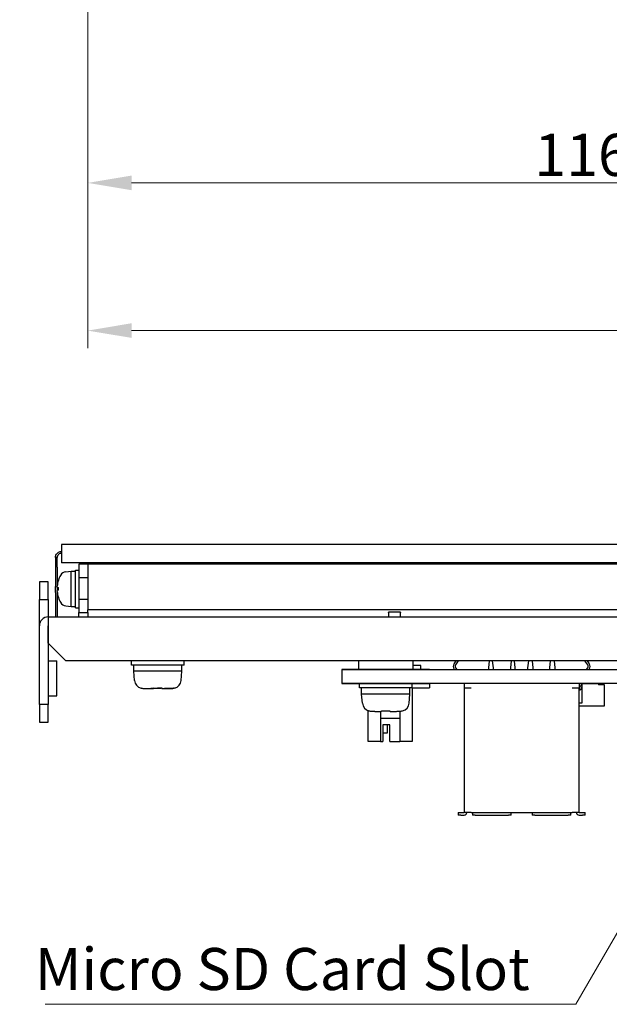
# Model space of a CAD drawing. Units: millimetres. Extents: x 23 to 826, y 21 to 577.
# Drawn here: x 143 to 210, y 95 to 208 of the extents above; entities that cross this region are included whole.
import ezdxf

# ---------------------------------------------------------------- set-up
doc = ezdxf.new("R2010")
doc.units = ezdxf.units.MM
doc.header["$LTSCALE"] = 2
for name, color, linetype, lineweight in [('寸法(TDC)', 179, 'Continuous', 9), ('表示ｴｯｼﾞ(TDC)', 7, 'Continuous', 25), ('記号(TDC)', 7, 'Continuous', 18)]:
    doc.layers.add(name, color=color, linetype=linetype, lineweight=lineweight)
doc.styles.add('TDC', font='txt')
doc.dimstyles.new('TDC', dxfattribs={"dimscale": 2, "dimtxt": 2.4, "dimasz": 2.5, "dimexe": 1, "dimexo": 1, "dimgap": 0.4, "dimtad": 1, "dimrnd": 1e-08, "dimdsep": 46, "dimtxsty": 'TDC', "dimcen": 0.09, "dimdle": 10, "dimclrd": 179, "dimclre": 179, "dimclrt": 179, "dimazin": 2, "dimtfac": 0.625, "dimtmove": 0, "dimatfit": 3, "dimfxl": 1, "dimtolj": 1, "dimlwd": 9, "dimlwe": 9, "dimarcsym": 0})
doc.dimstyles.new('TDC$7', dxfattribs={"dimscale": 2, "dimtxt": 2.4, "dimasz": 2.5, "dimexe": 1, "dimexo": 1, "dimgap": 0.4, "dimtad": 1, "dimrnd": 1e-08, "dimdsep": 46, "dimtxsty": 'TDC', "dimcen": 0.09, "dimdle": 10, "dimclrd": 179, "dimclre": 179, "dimclrt": 179, "dimazin": 2, "dimtfac": 0.625, "dimtmove": 0, "dimatfit": 3, "dimfxl": 1, "dimtolj": 1, "dimlwd": 9, "dimlwe": 9, "dimarcsym": 0})

# ---------------------------------------------------------------- blocks, each defined once
blk = doc.blocks.new('*D73')
at = {"layer": 'Defpoints', "color": 0, "linetype": 'Continuous'}
for p in [(150.36, 216.33), (266.86, 209.18), (150.36, 189.18)]:
    blk.add_point(p, dxfattribs=at)
at = {"layer": '寸法(TDC)', "color": 179, "linetype": 'Continuous', "lineweight": 9}
for p, q in [((150.36, 214.33), (150.36, 187.18)), ((266.86, 207.18), (266.86, 187.18)), ((261.86, 189.18), (155.36, 189.18))]:
    blk.add_line(p, q, dxfattribs=at)
at = {"layer": '寸法(TDC)', "color": 179, "linetype": 'Continuous'}
for points in [[(155.36, 190.02), (155.36, 188.35), (150.36, 189.18)], [(261.86, 190.02), (261.86, 188.35), (266.86, 189.18)]]:
    blk.add_solid(points, dxfattribs=at)
at = {"layer": '寸法(TDC)', "color": 179, "linetype": 'Continuous', "lineweight": 9, "insert": (201.3, 194.78), "char_height": 4.8, "attachment_point": 1, "style": 'TDC'}
blk.add_mtext('\\A1;116.5', dxfattribs=at)
blk = doc.blocks.new('*D74')
at = {"layer": 'Defpoints', "color": 0, "linetype": 'Continuous'}
for p in [(150.36, 216.33), (385.36, 216.33), (385.36, 172.33)]:
    blk.add_point(p, dxfattribs=at)
at = {"layer": '寸法(TDC)', "color": 179, "linetype": 'Continuous', "lineweight": 9}
for p, q in [((150.36, 214.33), (150.36, 170.33)), ((385.36, 214.33), (385.36, 170.33)), ((155.36, 172.33), (380.36, 172.33))]:
    blk.add_line(p, q, dxfattribs=at)
at = {"layer": '寸法(TDC)', "color": 179, "linetype": 'Continuous'}
for points in [[(155.36, 173.17), (155.36, 171.5), (150.36, 172.33)], [(380.36, 173.17), (380.36, 171.5), (385.36, 172.33)]]:
    blk.add_solid(points, dxfattribs=at)
at = {"layer": '寸法(TDC)', "color": 179, "linetype": 'Continuous', "lineweight": 9, "insert": (243.78, 178.74), "char_height": 4.8, "attachment_point": 1, "style": 'TDC'}
blk.add_mtext('\\A1;\\fMS Gothic|b0|i0;\\H4.8000;235(LCD Outline)', dxfattribs=at)
blk = doc.blocks.new('*D89')
at = {"layer": 'Defpoints', "color": 0, "linetype": 'Continuous'}
for p in [(154.2, 223.44), (98.2, 216.33), (147.36, 216.33)]:
    blk.add_point(p, dxfattribs=at)
at = {"layer": '寸法(TDC)', "color": 179, "linetype": 'Continuous', "lineweight": 9}
for p, q in [((98.2, 228.44), (98.2, 233.44)), ((152.2, 223.44), (96.2, 223.44)), ((98.2, 223.44), (98.2, 216.33)), ((145.36, 216.33), (96.2, 216.33)), ((98.2, 211.33), (98.2, 162.97))]:
    blk.add_line(p, q, dxfattribs=at)
at = {"layer": '寸法(TDC)', "color": 179, "linetype": 'Continuous'}
for points in [[(97.36, 228.44), (99.03, 228.44), (98.2, 223.44)], [(97.36, 211.33), (99.03, 211.33), (98.2, 216.33)]]:
    blk.add_solid(points, dxfattribs=at)
at = {"layer": '寸法(TDC)', "color": 179, "linetype": 'Continuous', "lineweight": 9, "insert": (84.76, 205.53), "char_height": 4.8, "attachment_point": 3, "rotation": 90, "style": 'TDC'}
blk.add_mtext('\\A1;\\fMS Gothic|b0|i0;\\H4.7752;7.11\\P\\fMS Gothic|b0|i0;\\H4.0000;(Insulation area)', dxfattribs=at)

msp = doc.modelspace()

# ---------------------------------------------------------------- linework, layer by layer
at = {"layer": '表示ｴｯｼﾞ(TDC)'}
for p, q in [((385.355, 147.928), (147.355, 147.928)), ((147.355, 147.928), (147.355, 145.828)), ((146.679, 146.428), (146.679, 145.328)), ((146.791, 146.428), (146.679, 146.428)), ((146.879, 146.428), (146.791, 146.428)), ((146.879, 145.328), (146.879, 146.428)), ((147.355, 147.016), (147.351, 147.128)), ((146.679, 145.328), (146.679, 143.141)), ((146.879, 145.328), (146.879, 143.217)), ((385.355, 145.828), (147.355, 145.828)), ((148.955, 140.718), (148.955, 145.018)), ((148.955, 145.018), (149.355, 145.018)), ((149.355, 145.668), (149.355, 144.168)), ((150.355, 145.668), (149.355, 145.668)), ((150.355, 145.828), (150.355, 145.668)), ((385.355, 145.668), (150.355, 145.668)), ((150.355, 145.668), (150.355, 140.468)), ((150.855, 145.828), (150.855, 145.668)), ((147.007, 143.831), (147.007, 143.83)), ((147.881, 144.818), (148.455, 144.868)), ((148.455, 140.868), (148.455, 144.868)), ((148.455, 144.868), (148.955, 144.868)), ((149.355, 144.168), (150.355, 144.168)), ((149.355, 144.168), (149.355, 141.668)), ((145.855, 143.668), (144.855, 143.668)), ((144.855, 143.668), (144.855, 141.668)), ((145.855, 141.668), (145.855, 143.668)), ((146.679, 142.436), (146.679, 143.141)), ((146.879, 143.037), (146.879, 142.699)), ((147.007, 143.01), (147.007, 142.726)), ((144.855, 141.668), (145.855, 141.668)), ((144.855, 138.667), (144.855, 141.668)), ((145.855, 141.668), (145.855, 139.668)), ((146.679, 142.436), (146.679, 139.668)), ((146.879, 142.519), (146.879, 142.436)), ((146.879, 142.436), (146.879, 139.668)), ((147.007, 141.906), (147.007, 141.905)), ((150.355, 141.668), (149.355, 141.668)), ((149.355, 141.668), (149.355, 140.168)), ((147.881, 140.918), (148.455, 140.868)), ((148.455, 140.868), (148.955, 140.868)), ((148.955, 140.718), (149.355, 140.718)), ((385.355, 140.468), (150.355, 140.468)), ((150.355, 140.168), (150.355, 140.468)), ((145.856, 139.668), (387.854, 139.668)), ((145.856, 139.668), (145.856, 138.667)), ((149.355, 140.168), (150.355, 140.168)), ((149.355, 139.668), (149.355, 140.168)), ((150.355, 140.168), (150.355, 139.668)), ((184.655, 140.184), (184.655, 140.208)), ((186.055, 140.208), (184.655, 140.208)), ((184.655, 140.184), (184.655, 139.668)), ((186.055, 140.208), (186.055, 140.184)), ((186.055, 139.668), (186.055, 140.184)), ((144.855, 129.668), (144.855, 138.667)), ((145.855, 138.667), (145.855, 129.668)), ((145.856, 136.668), (145.856, 138.667)), ((147.856, 134.668), (145.856, 136.668)), ((145.855, 134.668), (146.855, 134.668)), ((146.855, 130.668), (146.855, 134.668)), ((385.854, 134.668), (147.856, 134.668)), ((155.355, 134.168), (155.355, 134.668)), ((161.355, 134.168), (155.355, 134.168)), ((155.605, 133.468), (155.605, 134.168)), ((161.105, 133.468), (161.105, 134.168)), ((161.355, 134.168), (161.355, 134.668)), ((161.355, 134.168), (161.355, 134.168)), ((181.255, 134.668), (181.255, 133.668)), ((187.455, 134.668), (187.455, 133.668)), ((188.355, 134.108), (187.455, 134.108)), ((188.355, 133.668), (188.355, 134.108)), ((192.144, 134.317), (192.386, 134.668)), ((192.207, 133.668), (192.163, 133.723)), ((192.63, 134.668), (192.309, 134.204)), ((192.32, 133.847), (192.462, 133.668)), ((196.16, 134.668), (196.08, 133.868)), ((196.08, 133.868), (196.08, 133.668)), ((196.63, 133.868), (196.55, 134.668)), ((196.63, 133.668), (196.63, 133.868)), ((198.66, 134.668), (198.58, 133.868)), ((198.58, 133.868), (198.58, 133.668)), ((199.13, 133.868), (199.05, 134.668)), ((199.13, 133.668), (199.13, 133.868)), ((200.58, 133.868), (200.66, 134.668)), ((200.58, 133.668), (200.58, 133.868)), ((201.05, 134.668), (201.13, 133.868)), ((201.13, 133.868), (201.13, 133.668)), ((203.08, 133.868), (203.16, 134.668)), ((203.08, 133.668), (203.08, 133.868)), ((203.55, 134.668), (203.63, 133.868)), ((203.63, 133.868), (203.63, 133.668)), ((207.402, 134.204), (207.081, 134.668)), ((207.249, 133.668), (207.391, 133.847)), ((207.324, 134.668), (207.567, 134.317)), ((207.548, 133.723), (207.504, 133.668)), ((158.332, 133.468), (155.605, 133.468)), ((155.697, 132.424), (155.605, 133.468)), ((161.105, 133.468), (158.332, 133.468)), ((161.014, 132.424), (161.105, 133.468)), ((161.105, 133.468), (161.105, 133.468)), ((179.355, 133.668), (181.255, 133.668)), ((179.355, 133.667), (179.355, 133.668)), ((189.355, 133.667), (179.355, 133.667)), ((179.355, 133.667), (179.355, 132.069)), ((181.255, 133.668), (187.455, 133.668)), ((182.555, 133.667), (182.555, 133.668)), ((186.155, 133.667), (186.155, 133.668)), ((187.455, 133.668), (189.355, 133.668)), ((189.355, 133.668), (189.355, 133.667)), ((189.355, 133.668), (299.355, 133.668)), ((157.866, 131.558), (157.857, 131.503)), ((179.355, 132.068), (179.355, 132.069)), ((179.355, 132.069), (189.355, 132.069)), ((181.355, 132.068), (179.355, 132.068)), ((187.355, 132.068), (181.355, 132.068)), ((181.355, 131.568), (181.355, 132.068)), ((187.355, 131.568), (181.355, 131.568)), ((181.605, 130.868), (181.605, 131.568)), ((182.555, 132.068), (182.555, 132.069)), ((186.155, 132.068), (186.155, 132.069)), ((187.105, 130.868), (187.105, 131.568)), ((189.355, 132.068), (187.355, 132.068)), ((187.355, 131.568), (187.355, 132.068)), ((187.355, 131.568), (189.355, 131.568)), ((187.355, 131.568), (187.355, 125.468)), ((189.355, 132.069), (189.355, 132.068)), ((299.355, 132.068), (189.355, 132.068)), ((189.355, 132.068), (189.355, 131.568)), ((193.305, 132.068), (193.305, 131.578)), ((193.305, 131.568), (193.305, 131.578)), ((193.305, 131.578), (194.105, 131.578)), ((193.305, 131.568), (193.305, 117.368)), ((193.305, 131.568), (194.105, 131.568)), ((194.105, 131.578), (194.105, 131.568)), ((205.605, 131.578), (206.405, 131.578)), ((205.605, 131.568), (205.605, 131.578)), ((205.605, 131.568), (206.405, 131.568)), ((206.405, 132.068), (206.405, 131.578)), ((206.505, 132.018), (206.405, 132.018)), ((206.405, 131.578), (206.405, 131.568)), ((206.405, 117.368), (206.405, 131.568)), ((206.505, 131.965), (206.505, 132.065)), ((206.705, 132.065), (206.505, 132.065)), ((206.505, 131.868), (206.505, 131.965)), ((206.505, 131.768), (206.505, 131.868)), ((206.505, 131.768), (206.505, 131.668)), ((206.705, 131.768), (206.505, 131.768)), ((206.505, 131.468), (206.505, 131.668)), ((206.505, 131.368), (206.505, 131.468)), ((206.705, 131.965), (206.705, 132.065)), ((206.71, 132.018), (206.705, 132.018)), ((206.705, 131.868), (206.705, 131.965)), ((206.705, 131.768), (206.705, 131.868)), ((206.705, 131.768), (206.705, 131.668)), ((206.705, 131.468), (206.705, 131.668)), ((206.705, 131.368), (206.705, 131.468)), ((208.61, 132.018), (206.71, 132.018)), ((206.71, 132.018), (206.71, 129.818)), ((208.61, 132.018), (208.61, 131.918)), ((209.305, 131.918), (208.61, 131.918)), ((209.145, 132.068), (209.145, 131.918)), ((209.305, 129.518), (209.305, 131.918)), ((145.855, 130.668), (146.855, 130.668)), ((184.355, 130.868), (181.605, 130.868)), ((181.697, 129.824), (181.605, 130.868)), ((187.105, 130.868), (184.355, 130.868)), ((187.014, 129.824), (187.105, 130.868)), ((206.705, 131.368), (206.505, 131.368)), ((206.505, 131.368), (206.505, 131.268)), ((206.705, 131.368), (206.705, 131.268)), ((144.855, 129.668), (144.855, 127.668)), ((145.855, 129.668), (144.855, 129.668)), ((145.855, 127.668), (145.855, 129.668)), ((206.71, 129.818), (206.405, 129.818)), ((206.405, 129.518), (209.305, 129.518)), ((182.355, 125.468), (182.355, 128.969)), ((182.439, 128.943), (182.449, 128.958)), ((183.755, 128.889), (183.755, 125.468)), ((185.955, 128.068), (183.755, 128.068)), ((183.87, 128.903), (183.871, 128.912)), ((183.871, 128.912), (183.879, 128.958)), ((184.832, 128.958), (184.84, 128.912)), ((184.84, 128.912), (184.841, 128.903)), ((185.955, 128.91), (185.955, 125.468)), ((186.262, 128.958), (186.272, 128.943)), ((144.855, 127.668), (145.855, 127.668)), ((184.005, 127.368), (184.005, 125.468)), ((184.805, 127.368), (184.005, 127.368)), ((184.505, 127.368), (184.505, 126.418)), ((184.805, 125.468), (184.805, 127.368)), ((184.505, 126.418), (184.005, 126.418)), ((183.755, 125.468), (182.355, 125.468)), ((183.755, 125.468), (184.005, 125.468)), ((184.805, 125.468), (185.955, 125.468)), ((187.355, 125.468), (185.955, 125.468)), ((192.605, 117.368), (192.905, 117.368)), ((192.605, 117.368), (192.605, 117.068)), ((192.905, 117.068), (192.605, 117.068)), ((192.905, 117.368), (193.305, 117.368)), ((192.905, 117.068), (193.305, 117.068)), ((194.105, 117.368), (193.305, 117.368)), ((194.105, 117.368), (194.255, 117.368)), ((194.255, 117.368), (194.555, 117.368)), ((194.255, 117.368), (194.255, 117.068)), ((194.555, 117.068), (194.255, 117.068)), ((194.555, 117.368), (198.355, 117.368)), ((194.555, 117.068), (198.355, 117.068)), ((198.355, 117.368), (198.655, 117.368)), ((198.655, 117.068), (198.355, 117.068)), ((198.655, 117.068), (198.655, 117.368)), ((198.655, 117.368), (201.055, 117.368)), ((201.055, 117.368), (201.055, 117.068)), ((201.055, 117.368), (201.355, 117.368)), ((201.355, 117.068), (201.055, 117.068)), ((201.355, 117.368), (205.155, 117.368)), ((201.355, 117.068), (205.155, 117.068)), ((205.155, 117.368), (205.455, 117.368)), ((205.455, 117.068), (205.155, 117.068)), ((205.455, 117.068), (205.455, 117.368)), ((205.455, 117.368), (205.605, 117.368)), ((206.405, 117.368), (205.605, 117.368)), ((206.405, 117.368), (206.805, 117.368)), ((206.405, 117.068), (206.805, 117.068)), ((206.805, 117.368), (207.105, 117.368)), ((207.105, 117.068), (206.805, 117.068)), ((207.105, 117.068), (207.105, 117.368))]:
    msp.add_line(p, q, dxfattribs=at)
for centre, radius, start, end in [((147.069, 143.831), 0.062, 162.13059, 180), ((150.055, 142.868), 3.2, 151.29392, 162.13059), ((147.95, 144.021), 0.8, 95, 151.29392), ((147.069, 141.905), 0.062, 180, 197.86941), ((150.055, 142.868), 3.2, 197.86941, 208.70608), ((147.95, 141.715), 0.8, 208.70608, 265), ((145.856, 138.667), 1.001, 90, 180), ((145.856, 138.667), 0.001, 90, 180), ((192.555, 134.033), 0.5, 145.35683, 218.32625), ((192.555, 134.033), 0.3, 145.35683, 218.32625), ((207.155, 134.033), 0.3, 321.67375, 34.64317), ((207.155, 134.033), 0.5, 321.67375, 34.64317), ((156.693, 132.511), 1, 185, 255.27757), ((160.018, 132.511), 1, 284.71602, 355), ((160.018, 132.511), 1, 284.71294, 284.71602), ((208.345, 131.768), 0.3, 90, 123.55731), ((182.693, 129.911), 1, 185, 255.28757), ((186.018, 129.911), 1, 284.71243, 355), ((193.305, 117.368), 0.3, 270, 0), ((206.405, 117.368), 0.3, 180, 270)]:
    msp.add_arc(centre, radius, start, end, dxfattribs=at)
for centre, major_axis, ratio, start_param, end_param in [((150.047, 142.866), (-0.896, 3.07), 0.9958699, 0.9783409, 1.1917467), ((150.047, 142.769), (-3.186, 0.279), 0.0254382, 0.0961787, 0.3095845), ((150.047, 142.967), (-3.186, -0.279), 0.0254382, 5.9736008, 6.1870066), ((150.047, 142.871), (0.896, 3.07), 0.9958699, 1.9498459, 2.1632517)]:
    msp.add_ellipse(centre, major_axis=major_axis, ratio=ratio, start_param=start_param, end_param=end_param, dxfattribs=at)
for points, knots in [([(146.679, 146.428), (146.679, 146.529), (146.701, 146.624), (146.779, 146.802), (146.838, 146.882), (146.989, 147.02), (147.077, 147.065), (147.214, 147.111), (147.262, 147.119), (147.332, 147.127), (147.351, 147.128), (147.351, 147.128)], [0, 0, 0, 0, 0.03477524, 0.03477524, 0.07336257, 0.07336257, 0.11893798, 0.11893798, 0.15310997, 0.15310997, 0.19009837, 0.19009837, 0.19009837, 0.19009837]), ([(147.355, 146.928), (147.352, 146.927), (147.346, 146.927), (147.311, 146.924), (147.26, 146.918), (147.146, 146.874), (147.087, 146.841), (146.989, 146.747), (146.95, 146.694), (146.896, 146.573), (146.879, 146.504), (146.879, 146.428)], [0.01289747, 0.01289747, 0.01289747, 0.01289747, 0.03156505, 0.03156505, 0.09190691, 0.09190691, 0.1444452, 0.1444452, 0.18868394, 0.18868394, 0.23164692, 0.23164692, 0.23164692, 0.23164692]), ([(146.875, 143.039), (146.873, 143.039), (146.872, 143.043), (146.87, 143.058), (146.869, 143.069), (146.869, 143.094), (146.87, 143.11), (146.872, 143.142), (146.873, 143.158), (146.875, 143.173)], [0, 0, 0, 0, 0.005166199, 0.005166199, 0.010332398, 0.010332398, 0.015502544, 0.015502544, 0.019974134, 0.019974134, 0.019974134, 0.019974134]), ([(146.875, 142.564), (146.873, 142.581), (146.872, 142.599), (146.87, 142.632), (146.869, 142.647), (146.869, 142.671), (146.87, 142.681), (146.872, 142.694), (146.873, 142.697), (146.875, 142.697)], [0, 0, 0, 0, 0.005166842, 0.005166842, 0.010333685, 0.010333685, 0.015503188, 0.015503188, 0.019974135, 0.019974135, 0.019974135, 0.019974135]), ([(156.451, 131.556), (156.447, 131.55), (156.44, 131.543), (156.437, 131.543), (156.441, 131.551), (156.445, 131.558)], [0.03413463, 0.03413463, 0.03413463, 0.03413463, 0.33333333, 0.66666667, 1, 1, 1, 1]), ([(157.581, 131.486), (157.579, 131.486), (157.578, 131.486), (157.576, 131.486), (157.576, 131.486)], [0.4958872345, 0.4958872345, 0.4958872345, 0.4958872345, 0.5, 0.5011302146, 0.5011302146, 0.5011302146, 0.5011302146]), ([(157.579, 131.486), (157.579, 131.486), (157.581, 131.486), (157.583, 131.486), (157.585, 131.486)], [0.4993505234, 0.4993505234, 0.4993505234, 0.4993505234, 0.5, 0.506455648, 0.506455648, 0.506455648, 0.506455648]), ([(157.882, 131.503), (157.881, 131.501), (157.87, 131.497), (157.834, 131.493), (157.787, 131.49), (157.732, 131.488), (157.667, 131.486), (157.614, 131.486), (157.584, 131.486), (157.58, 131.486)], [0, 0, 0, 0, 0.08333333, 0.16666667, 0.25, 0.33333333, 0.41666667, 0.5, 0.5117951, 0.5117951, 0.5117951, 0.5117951]), ([(157.895, 131.556), (157.892, 131.544), (157.888, 131.524), (157.886, 131.514), (157.885, 131.512)], [0.02581393, 0.02581393, 0.02581393, 0.02581393, 0.5, 1, 1, 1, 1]), ([(158.816, 131.556), (158.773, 131.553), (158.678, 131.549), (158.529, 131.544), (158.424, 131.544), (158.372, 131.544)], [0.067594, 0.067594, 0.067594, 0.067594, 0.33333333, 0.66666667, 1, 1, 1, 1]), ([(159.129, 131.486), (159.131, 131.486), (159.133, 131.486), (159.135, 131.486), (159.135, 131.486)], [0.4941423518, 0.4941423518, 0.4941423518, 0.4941423518, 0.5, 0.5011302146, 0.5011302146, 0.5011302146, 0.5011302146]), ([(159.817, 131.503), (159.761, 131.501), (159.657, 131.497), (159.524, 131.493), (159.411, 131.49), (159.311, 131.488), (159.218, 131.486), (159.161, 131.486), (159.132, 131.486), (159.13, 131.486)], [0, 0, 0, 0, 0.08333333, 0.16666667, 0.25, 0.33333333, 0.41666667, 0.5, 0.50624855, 0.50624855, 0.50624855, 0.50624855]), ([(160.26, 131.556), (160.219, 131.544), (160.135, 131.524), (160.048, 131.514), (160.003, 131.512)], [0.02581187, 0.02581187, 0.02581187, 0.02581187, 0.5, 1, 1, 1, 1]), ([(160.258, 131.558), (160.264, 131.551), (160.269, 131.545), (160.271, 131.543), (160.272, 131.544)], [0, 0, 0, 0, 0.33333333, 0.51724817, 0.51724817, 0.51724817, 0.51724817])]:
    msp.add_open_spline(points, degree=3, knots=knots, dxfattribs=at)
for points in [[(156.445, 131.558), (156.487, 131.545), (156.574, 131.524), (156.663, 131.514), (156.707, 131.512)], [(156.707, 131.512), (156.74, 131.51), (156.803, 131.507), (156.864, 131.505), (156.894, 131.503)], [(156.894, 131.503), (156.95, 131.501), (157.054, 131.497), (157.187, 131.493), (157.3, 131.49), (157.4, 131.488), (157.492, 131.486), (157.576, 131.486), (157.65, 131.486), (157.714, 131.487), (157.767, 131.489), (157.813, 131.492), (157.847, 131.497), (157.857, 131.501), (157.857, 131.503)], [(157.857, 131.512), (157.857, 131.514), (157.858, 131.524), (157.86, 131.545), (157.862, 131.558)], [(157.857, 131.503), (157.857, 131.505), (157.857, 131.507), (157.857, 131.51), (157.857, 131.512)], [(157.862, 131.558), (157.916, 131.554), (158.022, 131.549), (158.181, 131.544), (158.287, 131.544), (158.339, 131.544)], [(157.885, 131.512), (157.885, 131.51), (157.884, 131.507), (157.883, 131.505), (157.882, 131.503)], [(158.355, 131.543), (158.346, 131.543), (158.337, 131.543), (158.328, 131.544)], [(158.339, 131.544), (158.391, 131.544), (158.496, 131.544), (158.655, 131.549), (158.762, 131.554), (158.816, 131.558)], [(158.346, 131.544), (158.358, 131.543), (158.37, 131.543), (158.383, 131.544)], [(158.372, 131.544), (158.366, 131.544), (158.361, 131.544), (158.355, 131.544)], [(158.816, 131.558), (158.818, 131.545), (158.822, 131.524), (158.825, 131.514), (158.826, 131.512)], [(158.826, 131.512), (158.826, 131.51), (158.827, 131.507), (158.828, 131.505), (158.829, 131.503)], [(158.829, 131.503), (158.829, 131.501), (158.841, 131.497), (158.876, 131.493), (158.924, 131.49), (158.979, 131.488), (159.044, 131.486), (159.118, 131.486), (159.201, 131.486), (159.296, 131.487), (159.401, 131.49), (159.52, 131.493), (159.657, 131.497), (159.756, 131.501), (159.809, 131.503)], [(159.13, 131.486), (159.129, 131.486), (159.127, 131.486), (159.125, 131.486)], [(159.809, 131.503), (159.838, 131.505), (159.899, 131.507), (159.963, 131.51), (159.995, 131.512)], [(160.003, 131.512), (159.971, 131.51), (159.908, 131.507), (159.847, 131.505), (159.817, 131.503)], [(159.995, 131.512), (160.04, 131.514), (160.129, 131.524), (160.215, 131.545), (160.258, 131.558)], [(182.449, 128.958), (182.491, 128.945), (182.578, 128.924), (182.667, 128.914), (182.712, 128.912)], [(182.712, 128.912), (182.744, 128.91), (182.807, 128.907), (182.868, 128.905), (182.898, 128.903)], [(182.898, 128.903), (182.954, 128.901), (183.058, 128.897), (183.191, 128.893), (183.305, 128.89), (183.405, 128.888), (183.498, 128.886), (183.583, 128.886), (183.657, 128.886), (183.722, 128.887), (183.776, 128.889), (183.823, 128.892), (183.858, 128.897), (183.869, 128.901), (183.87, 128.903)], [(183.879, 128.958), (183.932, 128.954), (184.039, 128.949), (184.198, 128.944), (184.303, 128.944), (184.355, 128.944)], [(184.355, 128.944), (184.408, 128.944), (184.513, 128.944), (184.672, 128.949), (184.779, 128.954), (184.832, 128.958)], [(184.841, 128.903), (184.842, 128.901), (184.852, 128.897), (184.886, 128.893), (184.933, 128.89), (184.988, 128.888), (185.051, 128.886), (185.124, 128.886), (185.208, 128.886), (185.301, 128.887), (185.406, 128.89), (185.525, 128.893), (185.661, 128.897), (185.76, 128.901), (185.813, 128.903)], [(185.813, 128.903), (185.842, 128.905), (185.903, 128.907), (185.967, 128.91), (185.999, 128.912)], [(185.999, 128.912), (186.044, 128.914), (186.133, 128.924), (186.22, 128.945), (186.262, 128.958)]]:
    msp.add_open_spline(points, degree=3, dxfattribs=at)

# ---------------------------------------------------------------- texts
at = {"layer": '記号(TDC)', "color": 179, "insert": (144.335, 101.896), "char_height": 4.8, "width": 56.71384, "attachment_point": 1, "style": 'TDC'}
msp.add_mtext('\\fMS Gothic|b0|i0;Micro SD Card Slot', dxfattribs=at)

# ---------------------------------------------------------------- dimensions: what is measured, and where the dimension line sits
at = {"layer": '寸法(TDC)', "color": 179, "linetype": 'Continuous', "lineweight": 9}
dim = msp.add_linear_dim(base=(98.195, 216.334), p1=(154.195, 223.444), p2=(147.355, 216.334), angle=90, text='\\fMS Gothic|b0|i0;\\H4.7752;<>\\P\\fMS Gothic|b0|i0;\\H4.0000;(Insulation area)', dimstyle='TDC', override={"dimgap": 0.4, "dimdec": 2, "dimtol": 0, "dimlim": 0, "dimtp": 0, "dimtm": 0, "dimtdec": 2, "dimtofl": 1, "dimatfit": 1, "dimtvp": -0.25}, dxfattribs=at)
dim.commit()
dim.dimension.update_dxf_attribs({"geometry": '*D89', "text_midpoint": (98.195, 184.65), "dimtype": 160})
dim = msp.add_linear_dim(base=(150.355, 189.184), p1=(266.855, 209.184), p2=(150.355, 216.334), angle=180, dimstyle='TDC', override={"dimgap": 0.4, "dimdec": 2, "dimtol": 0, "dimlim": 0, "dimtp": 0, "dimtm": 0, "dimtdec": 2, "dimtofl": 0, "dimatfit": 1}, dxfattribs=at)
dim.commit()
dim.dimension.update_dxf_attribs({"geometry": '*D73', "text_midpoint": (208.605, 189.184), "dimtype": 160})
dim = msp.add_linear_dim(base=(385.355, 172.334), p1=(150.355, 216.334), p2=(385.355, 216.334), text='\\fMS Gothic|b0|i0;\\H4.8000;<>(LCD Outline)', dimstyle='TDC', override={"dimgap": 0.4, "dimdec": 2, "dimtol": 0, "dimlim": 0, "dimtp": 0, "dimtm": 0, "dimtdec": 2, "dimtofl": 0, "dimatfit": 1}, dxfattribs=at)
dim.commit()
dim.dimension.update_dxf_attribs({"geometry": '*D74', "text_midpoint": (267.855, 172.334), "dimtype": 160})

# ---------------------------------------------------------------- leaders
at = {"layer": '記号(TDC)', "color": 179, "linetype": 'Continuous', "lineweight": 9, "annotation_type": 0, "has_hookline": 1, "hookline_direction": 1, "text_width": 55.529}
msp.add_leader([(228.105, 133.698), (206.049, 95.471), (201.049, 95.471)], dimstyle='TDC$7', override={"dimgap": 0, "dimtad": 1}, dxfattribs=at)

doc.saveas('drawing.dxf')
